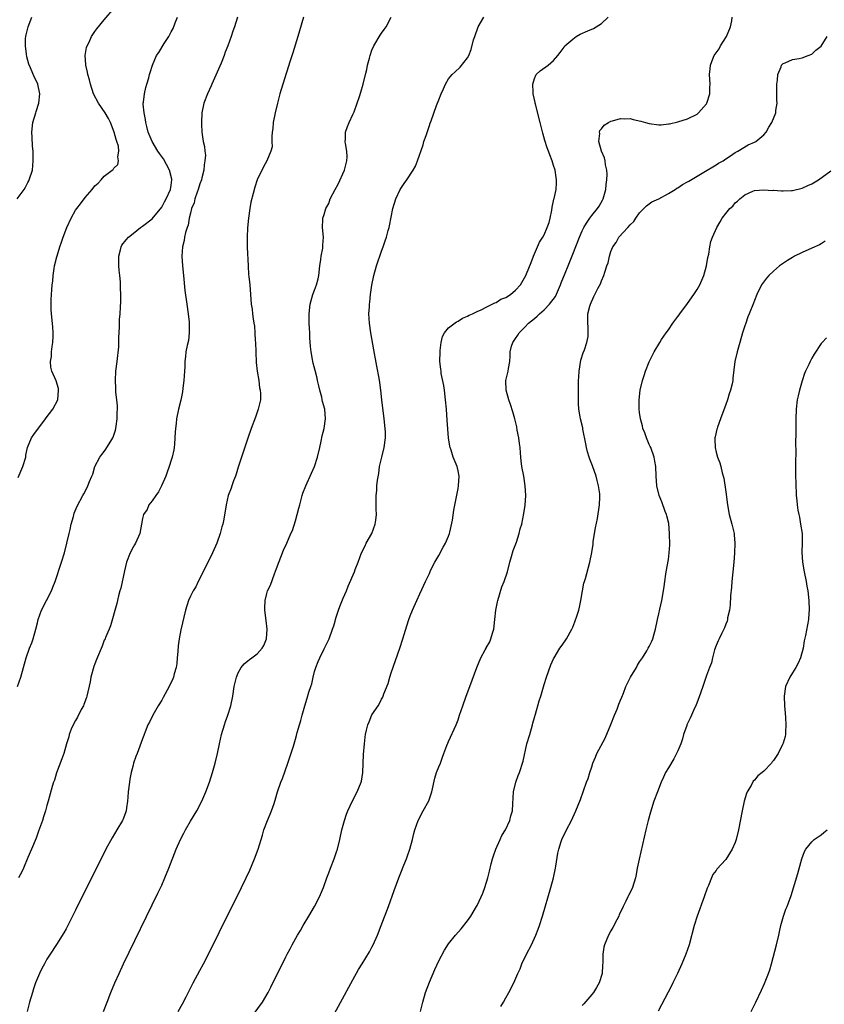
# Model space of a CAD drawing. Units: inches. Extents: x 2601000 to 2604000, y 1476000 to 1479000.
# Drawn here: x 2601919 to 2602088, y 1478651 to 1478856 of the extents above; entities that cross this region are included whole.
import ezdxf

# ---------------------------------------------------------------- set-up
doc = ezdxf.new("R2010")
doc.units = ezdxf.units.IN
doc.header["$MEASUREMENT"] = 0
doc.layers.add('LD26011476_10ft', color=133, linetype='Continuous')

msp = doc.modelspace()

# ---------------------------------------------------------------- linework, layer by layer
at = {"layer": 'LD26011476_10ft'}
for points, elevation in [([(2601919, 1478760.73), (2601919.97, 1478763), (2601920.56, 1478765), (2601920.61, 1478765.39), (2601920.94, 1478767), (2601921.74, 1478769), (2601922.25, 1478769.75), (2601924.69, 1478773), (2601924.81, 1478773.19), (2601926.24, 1478775), (2601927.26, 1478777), (2601927.44, 1478779), (2601927.38, 1478779.38), (2601926.93, 1478780.93), (2601926.03, 1478783), (2601925.83, 1478783.83), (2601925.76, 1478785), (2601925.96, 1478786.04), (2601925.98, 1478787), (2601926.11, 1478788.11), (2601926.26, 1478789), (2601926.32, 1478790.32), (2601926.33, 1478791), (2601926.25, 1478792.25), (2601925.93, 1478795), (2601925.9, 1478795.9), (2601925.88, 1478797), (2601925.9, 1478797.9), (2601925.97, 1478799), (2601926.01, 1478800.01), (2601926.1, 1478801), (2601926.21, 1478801.79), (2601926.27, 1478803), (2601926.48, 1478804.48), (2601926.58, 1478805), (2601927.08, 1478806.92), (2601927.12, 1478807.12), (2601927.7, 1478809), (2601928.05, 1478809.95), (2601928.38, 1478811), (2601929.19, 1478813), (2601930.08, 1478815), (2601931, 1478816.68), (2601931.23, 1478817), (2601932.02, 1478817.98), (2601933, 1478819.33), (2601934.47, 1478821), (2601935, 1478821.71), (2601935.72, 1478822.28), (2601936.32, 1478823), (2601937, 1478823.75), (2601938.62, 1478825), (2601938.82, 1478825.18), (2601939, 1478825.44), (2601939.8, 1478826.2), (2601939.99, 1478827), (2601939.84, 1478827.84), (2601940.07, 1478829), (2601939.94, 1478830.06), (2601939.64, 1478831), (2601939.45, 1478831.45), (2601939.08, 1478833), (2601938.32, 1478835), (2601937.87, 1478835.86), (2601937.18, 1478837), (2601935.81, 1478839), (2601934.77, 1478841), (2601934.11, 1478843), (2601933.91, 1478843.91), (2601933.57, 1478845), (2601933.51, 1478845.51), (2601933.13, 1478847), (2601933.14, 1478847.14), (2601933, 1478849), (2601933.29, 1478850.71), (2601933.4, 1478851), (2601933.81, 1478851.81), (2601934.34, 1478853), (2601935, 1478854.01), (2601935.42, 1478854.58), (2601937, 1478856.48), (2601939.14, 1478859)], 9340), ([(2601918.76, 1478819), (2601920.22, 1478821), (2601920.53, 1478821.47), (2601921, 1478822.47), (2601921.2, 1478822.8), (2601921.29, 1478823), (2601921.94, 1478825), (2601922.13, 1478827), (2601922.12, 1478828.12), (2601922.08, 1478829), (2601921.97, 1478830.03), (2601921.9, 1478831.9), (2601921.8, 1478833), (2601922.04, 1478835), (2601922.65, 1478837), (2601922.72, 1478837.28), (2601923.31, 1478839), (2601923.49, 1478841), (2601923.07, 1478843), (2601923, 1478843.2), (2601922.39, 1478844.39), (2601921.58, 1478846.42), (2601921.2, 1478847.2), (2601921, 1478847.95), (2601920.76, 1478848.76), (2601920.73, 1478849.27), (2601920.48, 1478851), (2601920.54, 1478852.54), (2601920.59, 1478853), (2601920.68, 1478853.32), (2601921.1, 1478855), (2601921.83, 1478857)], 9350), ([(2601918.83, 1478717), (2601919.55, 1478719), (2601920.66, 1478723), (2601921.38, 1478725), (2601921.84, 1478726.16), (2601922.14, 1478727), (2601922.7, 1478729), (2601923, 1478730.35), (2601923.16, 1478731), (2601923.87, 1478733), (2601925.92, 1478737), (2601926.24, 1478737.76), (2601926.7, 1478739), (2601928.06, 1478743), (2601928.67, 1478745), (2601929.18, 1478747), (2601929.63, 1478749), (2601929.85, 1478749.85), (2601930.09, 1478751), (2601930.55, 1478752.55), (2601930.71, 1478753.29), (2601931.29, 1478754.71), (2601932.52, 1478757), (2601932.71, 1478757.29), (2601933, 1478757.83), (2601933.58, 1478759), (2601933.9, 1478759.9), (2601934.39, 1478761), (2601934.57, 1478761.43), (2601935.04, 1478763), (2601936.05, 1478765), (2601936.46, 1478765.54), (2601937, 1478766.17), (2601937.35, 1478766.65), (2601937.54, 1478767), (2601938.34, 1478768.34), (2601938.77, 1478769), (2601938.85, 1478769.15), (2601939.35, 1478770.65), (2601939.42, 1478771), (2601939.47, 1478771.47), (2601939.68, 1478773), (2601939.7, 1478774.3), (2601939.73, 1478775), (2601939.74, 1478775.74), (2601939.63, 1478777), (2601939.43, 1478778.57), (2601939.42, 1478779.42), (2601939.31, 1478781), (2601939.43, 1478783), (2601939.68, 1478785), (2601940.03, 1478788.03), (2601940.06, 1478789), (2601940.01, 1478789.99), (2601940.2, 1478792.2), (2601940.16, 1478793), (2601940.19, 1478793.81), (2601940.29, 1478795), (2601940.36, 1478796.36), (2601940.45, 1478797.55), (2601940.44, 1478799), (2601940.36, 1478800.36), (2601940.37, 1478801), (2601940.35, 1478801.65), (2601940.24, 1478803), (2601940.13, 1478804.13), (2601940.07, 1478805), (2601940.01, 1478807), (2601940.35, 1478808.35), (2601940.49, 1478809), (2601940.69, 1478809.31), (2601941.56, 1478810.44), (2601942.05, 1478811), (2601943, 1478811.78), (2601944.58, 1478813), (2601945, 1478813.29), (2601947, 1478814.82), (2601949, 1478817.26), (2601949.62, 1478818.38), (2601949.94, 1478819), (2601950.87, 1478821), (2601951, 1478821.87), (2601951.15, 1478823), (2601951.13, 1478823.13), (2601950.67, 1478825), (2601949.38, 1478827.38), (2601948.54, 1478828.54), (2601948.22, 1478829), (2601946.99, 1478831), (2601946.18, 1478833), (2601945.86, 1478834.14), (2601945.66, 1478835), (2601945.61, 1478835.61), (2601945.31, 1478837), (2601945.15, 1478838.85), (2601945.16, 1478839), (2601945.21, 1478839.21), (2601945.4, 1478841), (2601945.67, 1478842.33), (2601945.92, 1478843), (2601946.3, 1478844.3), (2601946.45, 1478845), (2601946.56, 1478845.44), (2601947.05, 1478847), (2601947.95, 1478849), (2601948.38, 1478849.62), (2601949.53, 1478851.53), (2601950.47, 1478853), (2601951, 1478853.93), (2601951.37, 1478854.63), (2601951.81, 1478855.81), (2601952.31, 1478857)], 9330), ([(2601964.89, 1478857), (2601964.24, 1478855), (2601963.9, 1478854.1), (2601963.56, 1478853), (2601962.84, 1478851), (2601962.3, 1478849.7), (2601962.06, 1478849), (2601961.42, 1478847.42), (2601959.47, 1478843), (2601959.34, 1478842.66), (2601958.56, 1478841), (2601957.81, 1478839), (2601957.4, 1478837), (2601957.31, 1478835), (2601957.34, 1478834.66), (2601957.42, 1478833), (2601957.71, 1478831), (2601957.95, 1478829.95), (2601958.01, 1478829), (2601958.14, 1478828.14), (2601958.06, 1478827), (2601957.87, 1478826.13), (2601957.82, 1478825), (2601957.43, 1478823.43), (2601957.31, 1478823), (2601957, 1478822.17), (2601956.64, 1478821), (2601956.41, 1478820.41), (2601955.95, 1478819), (2601955.79, 1478818.21), (2601955.26, 1478817), (2601955, 1478816.01), (2601954.77, 1478815), (2601954.51, 1478813.49), (2601954.32, 1478813), (2601954.01, 1478812.01), (2601953.78, 1478811), (2601953.67, 1478810.33), (2601953.34, 1478809), (2601953.24, 1478807), (2601953.38, 1478805), (2601953.55, 1478803), (2601953.86, 1478799.86), (2601954.25, 1478797), (2601954.55, 1478795), (2601954.75, 1478793.25), (2601954.78, 1478793), (2601954.77, 1478792.77), (2601954.78, 1478791), (2601954.59, 1478789.41), (2601954.32, 1478788.32), (2601954.08, 1478787), (2601953.97, 1478786.03), (2601953.87, 1478785), (2601953.85, 1478783.85), (2601953.77, 1478783), (2601953.64, 1478781), (2601953.43, 1478779.43), (2601953.38, 1478778.62), (2601953, 1478776.93), (2601952.53, 1478775), (2601952.11, 1478773), (2601952.02, 1478772.02), (2601951.87, 1478771), (2601951.8, 1478770.2), (2601951.78, 1478769), (2601951.7, 1478767.7), (2601951.64, 1478767), (2601951.51, 1478766.49), (2601951.22, 1478765), (2601951, 1478764.38), (2601950.6, 1478763), (2601950.15, 1478761.85), (2601949.87, 1478761), (2601948.96, 1478759), (2601948.3, 1478757.7), (2601947.78, 1478757), (2601947, 1478755.86), (2601946.33, 1478755), (2601945.93, 1478754.07), (2601945.21, 1478753), (2601945, 1478752.13), (2601944.41, 1478749), (2601943.51, 1478747), (2601943.33, 1478746.67), (2601943, 1478746.14), (2601942.42, 1478745), (2601941.66, 1478743), (2601941.19, 1478741.19), (2601940.44, 1478737.56), (2601940.27, 1478737), (2601939.99, 1478735.99), (2601939.6, 1478734.4), (2601938.29, 1478729.71), (2601938.01, 1478729), (2601937.24, 1478727.24), (2601937.15, 1478727), (2601937, 1478726.71), (2601936.52, 1478725.48), (2601935.34, 1478722.66), (2601935, 1478721.78), (2601934.8, 1478721.2), (2601934.2, 1478719), (2601934.02, 1478718.02), (2601933.33, 1478715), (2601933.26, 1478714.74), (2601932.73, 1478713.27), (2601932.62, 1478713), (2601932.19, 1478712.19), (2601931.4, 1478710.6), (2601931, 1478709.89), (2601930.47, 1478709), (2601930.08, 1478708.08), (2601929.65, 1478707), (2601929.54, 1478706.46), (2601929.1, 1478705), (2601928.51, 1478703), (2601928.13, 1478701.87), (2601927, 1478698.93), (2601926.56, 1478697.44), (2601926.4, 1478697), (2601926.12, 1478696.12), (2601925.26, 1478693), (2601925, 1478692.15), (2601924.7, 1478691), (2601924.27, 1478689.73), (2601924.05, 1478689), (2601923.26, 1478686.74), (2601922.72, 1478685.28), (2601921.79, 1478683), (2601921, 1478681.24), (2601920.06, 1478679), (2601919.72, 1478678.28), (2601919.07, 1478677)], 9320), ([(2601978.68, 1478857), (2601977.83, 1478854.17), (2601977.5, 1478853), (2601976.45, 1478849.55), (2601975.9, 1478847.9), (2601974.33, 1478843), (2601973.73, 1478841), (2601973.2, 1478839), (2601972.75, 1478837), (2601972.34, 1478835), (2601972.24, 1478833.76), (2601972.12, 1478833), (2601972.03, 1478832.03), (2601972.08, 1478831), (2601972.11, 1478829.89), (2601971.87, 1478829), (2601970.97, 1478827), (2601970.28, 1478825.72), (2601969, 1478823.02), (2601968.51, 1478821.49), (2601968.17, 1478820.17), (2601967.65, 1478818.35), (2601967.42, 1478817), (2601967.16, 1478815), (2601966.96, 1478812.96), (2601966.87, 1478811), (2601966.9, 1478808.9), (2601967.08, 1478805), (2601967.19, 1478803.19), (2601967.25, 1478802.75), (2601967.41, 1478801), (2601967.73, 1478797), (2601967.94, 1478795.94), (2601967.99, 1478795), (2601968.11, 1478793.89), (2601968.3, 1478793), (2601968.41, 1478792.41), (2601968.51, 1478791), (2601968.58, 1478789.42), (2601968.62, 1478789), (2601968.68, 1478787), (2601968.78, 1478784.78), (2601968.96, 1478783), (2601969.3, 1478781), (2601969.5, 1478779.5), (2601969.63, 1478779), (2601969.69, 1478778.31), (2601969.66, 1478777), (2601969.21, 1478775), (2601968.62, 1478773.38), (2601967.73, 1478771), (2601967, 1478768.95), (2601965.68, 1478765), (2601965, 1478762.91), (2601964.57, 1478761.43), (2601964.41, 1478761), (2601964.02, 1478760.02), (2601963.67, 1478759), (2601963.52, 1478758.48), (2601962.94, 1478757), (2601962.49, 1478755), (2601962.02, 1478752.02), (2601961.81, 1478751), (2601961.61, 1478750.39), (2601961.27, 1478749), (2601960.54, 1478747), (2601959.64, 1478745), (2601957.65, 1478741), (2601956.62, 1478739), (2601956.12, 1478737.88), (2601955.56, 1478737), (2601955, 1478735.89), (2601954.59, 1478735), (2601953.99, 1478733), (2601953, 1478728.87), (2601952.66, 1478727), (2601952.47, 1478725.53), (2601952.36, 1478724.36), (2601952.26, 1478723), (2601952.14, 1478721.86), (2601952.01, 1478721), (2601951.63, 1478719.63), (2601951.48, 1478719), (2601951.35, 1478718.65), (2601950.59, 1478717), (2601949.32, 1478714.68), (2601949, 1478714.15), (2601948.29, 1478713), (2601947.12, 1478711), (2601946.43, 1478709.57), (2601946.13, 1478709), (2601945.53, 1478707.53), (2601945.34, 1478707), (2601945.26, 1478706.74), (2601945, 1478706.05), (2601944.72, 1478705.28), (2601943.85, 1478703), (2601943.6, 1478702.4), (2601943.13, 1478701), (2601943, 1478700.57), (2601942.61, 1478699), (2601942.35, 1478697.65), (2601942.25, 1478697), (2601941.99, 1478695), (2601941.89, 1478693.89), (2601941.83, 1478693), (2601941.61, 1478691.61), (2601941.54, 1478691), (2601941.4, 1478690.6), (2601940.85, 1478689.15), (2601940.78, 1478689), (2601939.62, 1478687), (2601938.63, 1478685.37), (2601937.35, 1478683), (2601931, 1478670.21), (2601929, 1478666.34), (2601928.52, 1478665.48), (2601927, 1478663.03), (2601925.67, 1478661), (2601925, 1478659.95), (2601924.45, 1478659), (2601923.94, 1478658.06), (2601923.41, 1478657), (2601923, 1478656.02), (2601922.59, 1478655), (2601922.2, 1478653.8), (2601921.94, 1478653), (2601921.36, 1478651), (2601920.84, 1478649)], 9310), ([(2601936.8, 1478649), (2601937.56, 1478651), (2601938.35, 1478653), (2601939.19, 1478655), (2601940.09, 1478657), (2601941.04, 1478659), (2601948.2, 1478673.8), (2601949, 1478675.49), (2601949.67, 1478677), (2601950.5, 1478679), (2601952.05, 1478683), (2601952.92, 1478685), (2601953.65, 1478686.35), (2601953.96, 1478687), (2601955, 1478688.84), (2601956.33, 1478691), (2601957.43, 1478693), (2601958.27, 1478695), (2601958.97, 1478697), (2601959.61, 1478699), (2601960.21, 1478701), (2601960.71, 1478703), (2601961.09, 1478705), (2601961.5, 1478707), (2601962.11, 1478709), (2601962.34, 1478709.66), (2601962.87, 1478711), (2601963.49, 1478713), (2601963.87, 1478715), (2601964.18, 1478717), (2601964.64, 1478719), (2601965, 1478719.88), (2601965.65, 1478721), (2601966.25, 1478721.75), (2601967, 1478722.39), (2601967.35, 1478722.65), (2601967.87, 1478723), (2601969, 1478723.86), (2601970, 1478725), (2601970.38, 1478725.62), (2601970.93, 1478727), (2601971.05, 1478729), (2601970.83, 1478730.83), (2601970.6, 1478733), (2601970.59, 1478733.41), (2601970.66, 1478735), (2601971, 1478736.44), (2601971.17, 1478737), (2601971.76, 1478738.24), (2601972.61, 1478740.61), (2601972.84, 1478741.16), (2601973, 1478741.69), (2601974.48, 1478745.52), (2601975.17, 1478747), (2601976.05, 1478749), (2601976.35, 1478749.65), (2601977, 1478751.7), (2601977.71, 1478754.29), (2601977.88, 1478755), (2601978.41, 1478757), (2601978.56, 1478757.44), (2601979.17, 1478759), (2601980.37, 1478761.63), (2601980.94, 1478763), (2601981.59, 1478765), (2601982.06, 1478767), (2601982.35, 1478768.35), (2601982.55, 1478769.45), (2601982.96, 1478771), (2601983.29, 1478773), (2601983.14, 1478775), (2601982.66, 1478776.66), (2601982.6, 1478777), (2601982.48, 1478777.52), (2601982.07, 1478779), (2601981.89, 1478779.89), (2601981.63, 1478781), (2601981.54, 1478781.54), (2601981.13, 1478783.13), (2601980.68, 1478784.68), (2601980.61, 1478785), (2601980.55, 1478785.45), (2601980.24, 1478787), (2601980.12, 1478788.12), (2601980.02, 1478789.98), (2601979.98, 1478791), (2601979.96, 1478791.96), (2601979.88, 1478793), (2601979.85, 1478794.16), (2601979.84, 1478795), (2601980.06, 1478797), (2601980.26, 1478797.74), (2601980.64, 1478799), (2601981, 1478799.93), (2601981.39, 1478801), (2601981.71, 1478802.29), (2601981.88, 1478803), (2601982.11, 1478805), (2601982.31, 1478806.31), (2601982.37, 1478807), (2601982.69, 1478808.69), (2601982.71, 1478809), (2601982.69, 1478809.31), (2601982.83, 1478811), (2601982.66, 1478813), (2601982.71, 1478814.71), (2601982.75, 1478815), (2601983, 1478815.76), (2601983.37, 1478817), (2601983.95, 1478818.05), (2601984.28, 1478819), (2601985.29, 1478821), (2601985.9, 1478822.1), (2601987.22, 1478825), (2601987.57, 1478826.43), (2601987.75, 1478827), (2601987.82, 1478827.82), (2601987.75, 1478829), (2601987.43, 1478830.57), (2601987.42, 1478831), (2601987.47, 1478831.47), (2601987.47, 1478833), (2601987.85, 1478834.15), (2601988.2, 1478835), (2601989, 1478836.69), (2601989.24, 1478837.24), (2601989.93, 1478839), (2601990.41, 1478840.41), (2601990.68, 1478841.32), (2601991.12, 1478843), (2601991.61, 1478845), (2601991.91, 1478846.09), (2601992.09, 1478847), (2601992.45, 1478848.45), (2601992.61, 1478849), (2601993, 1478850.12), (2601993.36, 1478851), (2601994.72, 1478853.28), (2601995, 1478853.68), (2601995.58, 1478854.42), (2601995.99, 1478855), (2601997.02, 1478857)], 9300), ([(2601952.48, 1478649), (2601953.34, 1478650.66), (2601954.13, 1478652.13), (2601955.4, 1478654.6), (2601955.62, 1478655), (2601957, 1478657.63), (2601957.75, 1478659), (2601958.77, 1478661), (2601961, 1478665.55), (2601965.73, 1478675), (2601966.71, 1478677), (2601967.42, 1478678.58), (2601968.41, 1478681), (2601969.16, 1478683), (2601970.09, 1478685.91), (2601970.39, 1478687), (2601971.13, 1478689), (2601971.69, 1478690.31), (2601971.97, 1478691), (2601972.52, 1478692.52), (2601972.68, 1478693), (2601972.74, 1478693.26), (2601973.25, 1478695), (2601973.94, 1478697), (2601974.25, 1478697.75), (2601975.39, 1478701), (2601975.8, 1478702.2), (2601976.56, 1478704.56), (2601977, 1478705.98), (2601977.23, 1478706.77), (2601977.37, 1478707.37), (2601977.84, 1478709), (2601978.12, 1478709.88), (2601978.38, 1478711), (2601978.93, 1478713), (2601979.46, 1478714.54), (2601979.81, 1478715.81), (2601980.22, 1478717), (2601980.4, 1478717.6), (2601980.71, 1478719), (2601981, 1478720.12), (2601981.28, 1478721), (2601981.77, 1478722.23), (2601982.09, 1478723), (2601983, 1478724.91), (2601984.02, 1478727), (2601984.76, 1478729), (2601985, 1478729.72), (2601985.29, 1478730.71), (2601985.36, 1478731), (2601985.53, 1478731.53), (2601986.01, 1478733), (2601986.28, 1478733.72), (2601987, 1478735.49), (2601987.65, 1478737), (2601988.03, 1478737.97), (2601989.33, 1478741), (2601989.5, 1478741.5), (2601990.08, 1478743), (2601990.79, 1478745), (2601991.55, 1478746.45), (2601991.81, 1478747), (2601992.94, 1478749), (2601993.65, 1478751), (2601993.8, 1478751.8), (2601993.93, 1478753), (2601993.86, 1478754.14), (2601993.88, 1478755), (2601993.85, 1478757), (2601993.98, 1478758.02), (2601994.02, 1478759), (2601994.15, 1478760.15), (2601994.4, 1478761.6), (2601994.59, 1478763), (2601995.04, 1478765), (2601995.57, 1478767), (2601995.84, 1478769), (2601995.81, 1478770.19), (2601995.78, 1478771), (2601995.57, 1478773), (2601995.06, 1478777), (2601994.84, 1478779), (2601994.61, 1478780.61), (2601994.47, 1478781.53), (2601994, 1478784), (2601993.41, 1478787.41), (2601992.76, 1478791), (2601992.46, 1478793), (2601992.37, 1478795), (2601992.46, 1478796.46), (2601992.5, 1478797), (2601992.56, 1478797.44), (2601992.71, 1478799), (2601992.96, 1478800.96), (2601993.38, 1478803), (2601993.97, 1478805), (2601995, 1478808.09), (2601995.33, 1478809), (2601995.74, 1478810.26), (2601996.01, 1478811), (2601996.41, 1478812.41), (2601996.57, 1478813), (2601996.65, 1478813.35), (2601997.34, 1478817), (2601997.96, 1478819), (2601998.9, 1478821), (2601999, 1478821.18), (2601999.74, 1478822.26), (2602000.29, 1478823), (2602001.64, 1478825), (2602002.11, 1478825.89), (2602002.55, 1478827), (2602003.68, 1478830.32), (2602003.88, 1478831), (2602004.3, 1478832.3), (2602005, 1478834.35), (2602005.18, 1478834.82), (2602005.35, 1478835.35), (2602006.53, 1478838.53), (2602007, 1478839.75), (2602007.5, 1478841), (2602007.96, 1478842.04), (2602008.39, 1478843), (2602009, 1478844.09), (2602009.75, 1478845), (2602010.38, 1478845.62), (2602011.42, 1478846.58), (2602013, 1478848.49), (2602013.25, 1478849), (2602013.75, 1478850.25), (2602014.27, 1478852.27), (2602014.49, 1478853), (2602015.21, 1478855), (2602016.37, 1478857)], 9290), ([(2601967.19, 1478647), (2601970.1, 1478651), (2601971.26, 1478653), (2601971.85, 1478654.15), (2601975, 1478660.5), (2601975.25, 1478661), (2601975.87, 1478662.13), (2601976.3, 1478663), (2601977.4, 1478665), (2601978.01, 1478665.99), (2601978.57, 1478667), (2601979.79, 1478669), (2601980.97, 1478671), (2601982.02, 1478673), (2601982.87, 1478675), (2601983.55, 1478677), (2601983.95, 1478678.05), (2601984.3, 1478679), (2601985.08, 1478681), (2601985.59, 1478682.41), (2601985.77, 1478683), (2601986.26, 1478685), (2601986.68, 1478687), (2601987.22, 1478689), (2601987.68, 1478690.32), (2601987.94, 1478691), (2601988.9, 1478693.1), (2601989.93, 1478695), (2601990.75, 1478697), (2601990.8, 1478697.2), (2601991.07, 1478699), (2601991.24, 1478702.76), (2601991.4, 1478705), (2601991.59, 1478706.41), (2601991.65, 1478707), (2601991.85, 1478707.85), (2601992.15, 1478709), (2601992.39, 1478709.61), (2601993, 1478711.09), (2601994.27, 1478713), (2601994.54, 1478713.46), (2601995, 1478714.38), (2601995.24, 1478714.76), (2601995.35, 1478715), (2601995.5, 1478715.5), (2601996.35, 1478717.65), (2601996.73, 1478719), (2601997, 1478719.84), (2601998.8, 1478725), (2601999.44, 1478727), (2602000.27, 1478729.73), (2602000.69, 1478731), (2602001, 1478731.81), (2602001.5, 1478733), (2602002.4, 1478735), (2602003, 1478736.43), (2602003.82, 1478738.18), (2602004.18, 1478739), (2602005, 1478740.65), (2602005.26, 1478741.26), (2602006.13, 1478743), (2602007, 1478744.44), (2602007.87, 1478746.13), (2602008.38, 1478747), (2602009, 1478748.45), (2602009.21, 1478749), (2602009.29, 1478749.29), (2602009.82, 1478751.82), (2602010.09, 1478753.91), (2602010.66, 1478756.66), (2602011, 1478758.45), (2602011.09, 1478759), (2602011.21, 1478761), (2602011, 1478762.16), (2602010.82, 1478763), (2602010, 1478765), (2602009.54, 1478766.45), (2602009.35, 1478767), (2602009.28, 1478767.28), (2602009.02, 1478769.02), (2602008.74, 1478772.73), (2602008.58, 1478775), (2602008.4, 1478777), (2602008.15, 1478779), (2602008.01, 1478780.01), (2602007.5, 1478782.5), (2602007.44, 1478783), (2602007.42, 1478783.42), (2602007.22, 1478785), (2602007.24, 1478787), (2602007.29, 1478787.29), (2602007.45, 1478789), (2602007.74, 1478790.26), (2602008.18, 1478791), (2602009, 1478792.04), (2602010.7, 1478793.3), (2602011, 1478793.44), (2602011.96, 1478794.04), (2602013, 1478794.5), (2602013.3, 1478794.7), (2602014, 1478795), (2602015, 1478795.48), (2602015.81, 1478795.81), (2602017, 1478796.44), (2602018.14, 1478797), (2602018.7, 1478797.3), (2602019, 1478797.37), (2602019.97, 1478798.03), (2602021, 1478798.41), (2602022, 1478799), (2602023, 1478799.9), (2602024.05, 1478801), (2602025.21, 1478803), (2602025.32, 1478803.32), (2602026.29, 1478805.71), (2602026.76, 1478807), (2602027, 1478807.52), (2602027.63, 1478809), (2602028.06, 1478809.94), (2602028.73, 1478811), (2602029, 1478811.52), (2602029.67, 1478813), (2602030.04, 1478814.04), (2602030.31, 1478815), (2602030.64, 1478816.64), (2602030.72, 1478817.28), (2602031, 1478818.59), (2602031.06, 1478818.94), (2602031.11, 1478819.11), (2602031.5, 1478821), (2602031.63, 1478822.37), (2602031.62, 1478823), (2602031.5, 1478823.5), (2602031.35, 1478825), (2602031, 1478826.03), (2602030.7, 1478827), (2602030.2, 1478828.2), (2602029.92, 1478829), (2602029.67, 1478829.67), (2602029.19, 1478831.19), (2602028.76, 1478832.76), (2602028.17, 1478835), (2602027.21, 1478838.79), (2602027.16, 1478839), (2602027.15, 1478839.15), (2602026.74, 1478841), (2602026.69, 1478841.31), (2602026.64, 1478843), (2602027, 1478844.21), (2602027.38, 1478845), (2602028.17, 1478845.83), (2602029.83, 1478847), (2602031, 1478847.99), (2602031.88, 1478849), (2602032.38, 1478849.62), (2602033.22, 1478850.78), (2602033.34, 1478851), (2602035, 1478852.43), (2602035.7, 1478853), (2602036.55, 1478853.45), (2602038.15, 1478854.15), (2602039.35, 1478854.65), (2602039.88, 1478855), (2602041, 1478855.7), (2602042.4, 1478857)], 9280), ([(2601983.84, 1478646.16), (2601989, 1478655.66), (2601990.2, 1478657.8), (2601990.92, 1478659), (2601992.48, 1478661.52), (2601993, 1478662.5), (2601993.25, 1478663), (2601994.12, 1478665), (2601994.91, 1478667), (2601996.42, 1478671), (2601997.63, 1478674.37), (2601998.61, 1478677), (2601999, 1478678.02), (2601999.66, 1478679.66), (2602000.22, 1478681), (2602000.43, 1478681.57), (2602000.93, 1478683), (2602001.47, 1478685), (2602001.75, 1478686.25), (2602001.94, 1478687), (2602002.65, 1478689), (2602003.71, 1478691), (2602004.88, 1478693.12), (2602005.5, 1478695), (2602006.14, 1478697.86), (2602006.52, 1478699), (2602007, 1478700.23), (2602007.33, 1478701), (2602007.76, 1478702.24), (2602008.06, 1478703), (2602008.68, 1478704.68), (2602008.84, 1478705.16), (2602009, 1478705.5), (2602010.6, 1478709), (2602011, 1478710.05), (2602011.34, 1478711), (2602011.99, 1478713), (2602012.7, 1478715), (2602013.46, 1478717), (2602014.9, 1478721), (2602015.75, 1478723), (2602016.66, 1478724.66), (2602016.86, 1478725), (2602016.92, 1478725.08), (2602017.65, 1478726.35), (2602017.87, 1478727), (2602018.18, 1478728.18), (2602018.46, 1478729), (2602018.72, 1478731), (2602018.93, 1478733), (2602019.27, 1478734.73), (2602019.31, 1478735), (2602020.16, 1478737.83), (2602020.68, 1478739), (2602021.34, 1478741), (2602021.81, 1478743), (2602022.18, 1478744.18), (2602022.52, 1478745.48), (2602023.24, 1478747.24), (2602023.82, 1478749), (2602024.03, 1478749.97), (2602024.34, 1478751), (2602024.8, 1478753.2), (2602025.03, 1478754.97), (2602025.16, 1478757), (2602025.08, 1478759), (2602024.75, 1478761), (2602024.36, 1478763), (2602024.21, 1478764.21), (2602024.14, 1478765), (2602024.1, 1478765.9), (2602023.97, 1478767), (2602023.83, 1478767.83), (2602023.69, 1478769), (2602023.4, 1478770.6), (2602023.31, 1478771.31), (2602022.9, 1478773), (2602022.49, 1478774.49), (2602022.01, 1478776.01), (2602021.63, 1478777), (2602021.05, 1478779), (2602021.03, 1478781), (2602021.49, 1478783), (2602021.55, 1478783.55), (2602021.82, 1478785), (2602021.92, 1478786.08), (2602021.94, 1478787), (2602022.21, 1478788.21), (2602022.45, 1478789), (2602023, 1478789.84), (2602023.5, 1478790.5), (2602023.76, 1478791), (2602025, 1478792.19), (2602025.72, 1478793), (2602027, 1478794.01), (2602027.54, 1478794.46), (2602028.02, 1478795), (2602029, 1478795.8), (2602030.16, 1478797), (2602031.4, 1478798.6), (2602032.46, 1478801), (2602032.58, 1478801.42), (2602033.44, 1478803.44), (2602034.04, 1478805), (2602034.29, 1478805.71), (2602035, 1478807.45), (2602036.41, 1478811), (2602037, 1478812.35), (2602037.32, 1478813), (2602037.91, 1478813.91), (2602038.58, 1478815), (2602039, 1478815.57), (2602040.18, 1478817), (2602040.51, 1478817.49), (2602041.25, 1478818.75), (2602041.37, 1478819), (2602041.48, 1478819.48), (2602041.91, 1478821), (2602042.01, 1478821.99), (2602042.15, 1478823), (2602042.2, 1478824.2), (2602042.15, 1478825), (2602041.88, 1478826.12), (2602041.78, 1478827), (2602041.62, 1478827.62), (2602041.01, 1478829), (2602040.49, 1478831), (2602040.66, 1478832.66), (2602040.62, 1478833), (2602040.68, 1478833.32), (2602041, 1478833.69), (2602041.55, 1478834.45), (2602042.45, 1478835), (2602043, 1478835.28), (2602043.34, 1478835.34), (2602045, 1478835.85), (2602045.78, 1478835.78), (2602047, 1478835.83), (2602047.63, 1478835.63), (2602049.26, 1478835.26), (2602050.25, 1478835), (2602051, 1478834.77), (2602053, 1478834.53), (2602053.47, 1478834.53), (2602055, 1478834.68), (2602055.27, 1478834.73), (2602057, 1478835.13), (2602059, 1478835.79), (2602061, 1478836.76), (2602061.33, 1478837), (2602063, 1478838.89), (2602063.07, 1478839), (2602063.67, 1478841), (2602063.69, 1478842.31), (2602063.73, 1478843), (2602063.62, 1478845), (2602063.75, 1478846.25), (2602063.8, 1478847), (2602064.31, 1478848.31), (2602064.6, 1478849), (2602065.6, 1478850.4), (2602065.88, 1478851), (2602067.16, 1478853), (2602068.01, 1478855), (2602068.28, 1478856.28), (2602068.34, 1478857)], 9270), ([(2602003.17, 1478649), (2602003.62, 1478651), (2602004.2, 1478653), (2602005, 1478655.14), (2602006.15, 1478657.85), (2602007, 1478659.66), (2602008.15, 1478661.85), (2602009, 1478663.19), (2602010.46, 1478665), (2602011.65, 1478666.35), (2602013, 1478667.97), (2602013.69, 1478669), (2602014.88, 1478671), (2602015, 1478671.22), (2602015.85, 1478673), (2602016.2, 1478673.8), (2602016.63, 1478675), (2602017.24, 1478677), (2602017.59, 1478678.41), (2602017.92, 1478679.92), (2602018.21, 1478681), (2602018.43, 1478681.57), (2602018.89, 1478683), (2602019.83, 1478685), (2602020.18, 1478685.82), (2602020.9, 1478687), (2602021.83, 1478689), (2602022.04, 1478689.96), (2602022.39, 1478691), (2602022.45, 1478692.45), (2602022.59, 1478695), (2602023.1, 1478697), (2602023.59, 1478698.41), (2602023.85, 1478699), (2602024.61, 1478701.39), (2602025.41, 1478705), (2602025.99, 1478707), (2602026.6, 1478709), (2602026.67, 1478709.33), (2602027, 1478710.51), (2602027.21, 1478711.21), (2602028.01, 1478713.99), (2602028.32, 1478715), (2602029, 1478717.43), (2602029.49, 1478719), (2602030.45, 1478721.55), (2602031, 1478722.77), (2602031.12, 1478723), (2602032.33, 1478725), (2602032.59, 1478725.41), (2602033.44, 1478726.56), (2602033.7, 1478727), (2602034.82, 1478729), (2602035, 1478729.4), (2602035.45, 1478730.55), (2602035.91, 1478731.91), (2602036.26, 1478733), (2602036.38, 1478733.62), (2602036.71, 1478735), (2602037.02, 1478737), (2602037.35, 1478738.65), (2602037.44, 1478739), (2602037.64, 1478739.64), (2602038.6, 1478743), (2602038.98, 1478745.02), (2602039.24, 1478746.76), (2602039.26, 1478747), (2602039.3, 1478747.3), (2602039.57, 1478749), (2602039.77, 1478750.23), (2602040.17, 1478752.16), (2602040.61, 1478755), (2602040.64, 1478756.64), (2602040.68, 1478757), (2602040.66, 1478757.34), (2602040.4, 1478759), (2602040.08, 1478760.08), (2602039.87, 1478761), (2602039.14, 1478763.14), (2602038.58, 1478764.58), (2602038.44, 1478765), (2602038.11, 1478766.11), (2602037.88, 1478767), (2602037.75, 1478767.75), (2602037.13, 1478770.87), (2602037.1, 1478771.1), (2602036.61, 1478773), (2602036.55, 1478773.45), (2602036.28, 1478775), (2602036.2, 1478776.2), (2602036.18, 1478780.18), (2602036.19, 1478781), (2602036.25, 1478781.75), (2602036.31, 1478783), (2602036.7, 1478785.3), (2602037.18, 1478786.82), (2602037.46, 1478787.46), (2602037.96, 1478789), (2602038.2, 1478790.2), (2602038.26, 1478791), (2602038.22, 1478792.22), (2602038.13, 1478793), (2602038.16, 1478793.84), (2602038.17, 1478795), (2602038.55, 1478796.55), (2602038.69, 1478797), (2602039.43, 1478798.57), (2602039.62, 1478799), (2602040.24, 1478800.24), (2602040.78, 1478801.22), (2602041, 1478801.86), (2602041.49, 1478803), (2602041.71, 1478803.71), (2602042.15, 1478805), (2602042.39, 1478805.61), (2602042.69, 1478807), (2602043, 1478808), (2602043.39, 1478809), (2602044.09, 1478809.91), (2602044.63, 1478811), (2602046.51, 1478813), (2602047, 1478813.55), (2602047.75, 1478814.25), (2602048.23, 1478815), (2602049, 1478816.11), (2602049.89, 1478817), (2602050.41, 1478817.59), (2602051, 1478817.95), (2602051.58, 1478818.42), (2602053, 1478819), (2602055, 1478820.14), (2602056.45, 1478821), (2602056.77, 1478821.23), (2602057, 1478821.32), (2602057.96, 1478822.04), (2602059, 1478822.56), (2602059.26, 1478822.74), (2602061, 1478823.79), (2602063.12, 1478825), (2602064.28, 1478825.72), (2602065, 1478826.12), (2602065.52, 1478826.48), (2602066.47, 1478827), (2602067, 1478827.38), (2602068.02, 1478828.02), (2602069, 1478828.7), (2602069.55, 1478829), (2602071.7, 1478830.3), (2602073, 1478830.85), (2602073.28, 1478831), (2602075, 1478832.44), (2602075.47, 1478833), (2602076.02, 1478833.98), (2602076.62, 1478835), (2602077.46, 1478837), (2602077.49, 1478837.49), (2602077.77, 1478839), (2602077.68, 1478839.68), (2602077.73, 1478841), (2602077.73, 1478842.27), (2602077.7, 1478843), (2602077.86, 1478843.86), (2602077.89, 1478845), (2602078.61, 1478846.61), (2602078.68, 1478847), (2602079, 1478847.36), (2602079.47, 1478847.47), (2602081, 1478848.18), (2602082.36, 1478848.36), (2602083, 1478848.51), (2602084.27, 1478849), (2602085, 1478849.3), (2602085.89, 1478850.11), (2602087, 1478850.97), (2602088.23, 1478853)], 9260), ([(2602019.94, 1478650.06), (2602020.5, 1478651), (2602021, 1478651.92), (2602021.65, 1478653), (2602022.7, 1478655), (2602023.53, 1478657), (2602024.01, 1478657.99), (2602024.34, 1478659), (2602025.31, 1478661), (2602026.34, 1478663), (2602027.28, 1478665), (2602027.78, 1478666.22), (2602028.06, 1478667), (2602028.69, 1478669), (2602030.41, 1478675), (2602030.94, 1478677), (2602031.37, 1478679), (2602031.45, 1478679.45), (2602031.86, 1478682.14), (2602032.07, 1478683), (2602032.59, 1478684.59), (2602032.7, 1478685), (2602032.78, 1478685.21), (2602033.46, 1478686.54), (2602033.72, 1478687), (2602034.77, 1478689), (2602035.67, 1478691), (2602036.61, 1478693.39), (2602037.91, 1478697), (2602038.22, 1478697.78), (2602038.58, 1478699), (2602039, 1478700.24), (2602039.23, 1478701), (2602039.76, 1478702.24), (2602040.07, 1478703), (2602041.79, 1478706.21), (2602043, 1478709.06), (2602043.75, 1478711), (2602044.26, 1478712.26), (2602044.66, 1478713.34), (2602045, 1478714.13), (2602045.24, 1478714.76), (2602045.6, 1478715.6), (2602046.12, 1478717), (2602047.05, 1478718.95), (2602048.31, 1478721), (2602048.55, 1478721.45), (2602049, 1478722.16), (2602049.58, 1478723), (2602050.5, 1478724.5), (2602050.79, 1478725), (2602051, 1478725.39), (2602051.52, 1478726.48), (2602051.74, 1478727), (2602052.02, 1478728.02), (2602052.3, 1478729), (2602052.7, 1478731), (2602053, 1478732.2), (2602053.22, 1478733.22), (2602053.63, 1478735), (2602053.99, 1478737), (2602054.1, 1478737.9), (2602054.28, 1478739), (2602054.5, 1478740.5), (2602054.56, 1478741), (2602055, 1478743.59), (2602055.2, 1478745), (2602055.32, 1478746.68), (2602055.27, 1478749), (2602055.08, 1478751.08), (2602054.71, 1478752.71), (2602054.62, 1478753), (2602054.35, 1478753.65), (2602053.62, 1478755.62), (2602053.05, 1478757), (2602052.59, 1478759), (2602052.42, 1478761), (2602052.35, 1478763), (2602052.15, 1478764.15), (2602052.04, 1478765), (2602051.32, 1478767), (2602051.23, 1478767.23), (2602051, 1478767.65), (2602050.41, 1478769), (2602050.06, 1478770.06), (2602049.66, 1478771), (2602049.56, 1478771.56), (2602049.17, 1478773), (2602049, 1478774.35), (2602048.93, 1478775), (2602048.89, 1478777), (2602049.11, 1478779), (2602049.6, 1478781), (2602049.93, 1478782.07), (2602050.24, 1478783), (2602051, 1478784.95), (2602052.05, 1478787), (2602053.21, 1478789), (2602053.59, 1478789.59), (2602054.53, 1478791), (2602055, 1478791.59), (2602055.93, 1478793), (2602057, 1478794.4), (2602057.25, 1478794.75), (2602057.4, 1478795), (2602059, 1478797.15), (2602060.31, 1478799), (2602061, 1478800.08), (2602061.56, 1478801), (2602062.45, 1478803), (2602063.01, 1478805), (2602063.28, 1478806.72), (2602063.47, 1478807.47), (2602063.68, 1478809), (2602063.92, 1478810.08), (2602064.26, 1478811), (2602065.15, 1478813), (2602065.81, 1478814.19), (2602066.29, 1478815), (2602067, 1478815.94), (2602067.87, 1478817), (2602068.49, 1478817.51), (2602069, 1478818.16), (2602069.5, 1478818.5), (2602069.93, 1478819), (2602071, 1478819.84), (2602072.65, 1478820.65), (2602073, 1478820.78), (2602075, 1478820.94), (2602076.8, 1478820.8), (2602077, 1478820.81), (2602078.68, 1478820.68), (2602079, 1478820.71), (2602080.76, 1478820.76), (2602081, 1478820.79), (2602083, 1478821.25), (2602084.19, 1478821.81), (2602085, 1478822.18), (2602086.42, 1478823), (2602089, 1478824.87)], 9250), ([(2602087.8, 1478810.2), (2602087, 1478809.61), (2602086.6, 1478809.4), (2602085, 1478808.68), (2602083, 1478807.82), (2602081.4, 1478807), (2602081, 1478806.77), (2602079.91, 1478806.09), (2602078.28, 1478805), (2602077, 1478803.9), (2602076, 1478803), (2602075.54, 1478802.46), (2602074.71, 1478801.29), (2602074.52, 1478801), (2602073.53, 1478799), (2602073, 1478797.75), (2602072.8, 1478797.2), (2602071.93, 1478795), (2602071.65, 1478794.35), (2602071.18, 1478793), (2602071, 1478792.49), (2602070.53, 1478791), (2602069.93, 1478789), (2602069.37, 1478787), (2602068.94, 1478785), (2602068.52, 1478781.48), (2602068.48, 1478781), (2602068.34, 1478780.34), (2602068.02, 1478779), (2602067.75, 1478778.25), (2602067.36, 1478777), (2602067, 1478775.99), (2602065.89, 1478773), (2602065.29, 1478771.29), (2602065.19, 1478771), (2602065.17, 1478770.83), (2602064.77, 1478769.23), (2602064.73, 1478769), (2602064.75, 1478768.75), (2602064.77, 1478767), (2602065, 1478766.01), (2602065.31, 1478765), (2602065.79, 1478763.79), (2602066.01, 1478763), (2602066.27, 1478761.73), (2602066.58, 1478760.58), (2602067, 1478757.74), (2602067.37, 1478755), (2602067.75, 1478753), (2602068.27, 1478751), (2602068.74, 1478749), (2602068.77, 1478748.77), (2602068.94, 1478747), (2602068.87, 1478744.87), (2602068.7, 1478743), (2602068.28, 1478739), (2602068.19, 1478737.81), (2602068.01, 1478736.01), (2602067.92, 1478734.08), (2602067.77, 1478733), (2602067.41, 1478731.41), (2602067.38, 1478731), (2602067.32, 1478730.68), (2602067, 1478730.04), (2602066.73, 1478729.27), (2602066.19, 1478728.19), (2602065.63, 1478727), (2602065.46, 1478726.54), (2602065, 1478725.6), (2602064.68, 1478724.68), (2602064.22, 1478723), (2602064.03, 1478721.97), (2602063.64, 1478721), (2602063, 1478719.32), (2602062.23, 1478717), (2602061.82, 1478715.82), (2602061.36, 1478714.64), (2602061, 1478713.76), (2602060.72, 1478713), (2602060.45, 1478712.45), (2602059.82, 1478711), (2602059.6, 1478710.4), (2602058.9, 1478709), (2602058.84, 1478708.84), (2602058.2, 1478707), (2602057.95, 1478706.05), (2602057.58, 1478705), (2602057, 1478703.58), (2602056.74, 1478703), (2602056.12, 1478701.88), (2602055, 1478700.02), (2602054.44, 1478699), (2602053.96, 1478698.04), (2602053.48, 1478697), (2602052.7, 1478695), (2602052, 1478693), (2602051.27, 1478690.73), (2602050.8, 1478689), (2602050.31, 1478687), (2602048.89, 1478680.89), (2602048.51, 1478679), (2602048.28, 1478677.72), (2602048.1, 1478677), (2602047.5, 1478675), (2602047, 1478673.95), (2602046.67, 1478673.33), (2602046.53, 1478673), (2602046.12, 1478672.12), (2602045.52, 1478671), (2602044.72, 1478669.28), (2602044.61, 1478669), (2602044.2, 1478668.2), (2602043.42, 1478666.58), (2602043, 1478665.89), (2602042.51, 1478665), (2602041.63, 1478663), (2602041.51, 1478662.49), (2602041.27, 1478661), (2602041.31, 1478659.31), (2602041.26, 1478658.74), (2602041.17, 1478657), (2602040.55, 1478655), (2602039.98, 1478654.02), (2602039.32, 1478653), (2602039, 1478652.57), (2602037.34, 1478650.66), (2602037, 1478650.28)], 9240), ([(2602088.07, 1478789.93), (2602087.2, 1478789), (2602087, 1478788.76), (2602085.5, 1478786.5), (2602085, 1478785.69), (2602084.64, 1478785), (2602084.36, 1478784.36), (2602083.72, 1478783), (2602083.52, 1478782.48), (2602083, 1478780.92), (2602082.47, 1478779), (2602082.19, 1478777.81), (2602081.98, 1478777), (2602081.71, 1478775), (2602081.65, 1478773), (2602081.65, 1478770.35), (2602081.63, 1478767.63), (2602081.64, 1478766.36), (2602081.6, 1478763.6), (2602081.63, 1478762.37), (2602081.63, 1478761), (2602081.65, 1478759.65), (2602081.77, 1478757), (2602081.89, 1478755.89), (2602081.96, 1478755), (2602082.12, 1478753.88), (2602082.28, 1478753), (2602082.41, 1478752.41), (2602082.68, 1478751), (2602082.97, 1478749), (2602082.99, 1478747), (2602082.92, 1478745.08), (2602083.04, 1478743), (2602083.39, 1478741), (2602083.82, 1478739), (2602083.98, 1478738.02), (2602084.16, 1478737), (2602084.37, 1478735), (2602084.44, 1478733), (2602084.38, 1478732.38), (2602084.3, 1478731), (2602084.11, 1478729.89), (2602083.7, 1478727.7), (2602083.44, 1478726.56), (2602083.19, 1478725), (2602082.65, 1478723), (2602082.13, 1478721.87), (2602081.67, 1478721), (2602081, 1478719.9), (2602080.43, 1478719), (2602079.51, 1478717), (2602079.23, 1478715), (2602079.31, 1478713), (2602079.41, 1478711.41), (2602079.49, 1478710.51), (2602079.57, 1478709), (2602079.49, 1478707.49), (2602079.5, 1478707), (2602079.41, 1478706.59), (2602079, 1478705.16), (2602078.91, 1478704.91), (2602077.95, 1478703), (2602077, 1478701.57), (2602076.74, 1478701.26), (2602076.55, 1478701), (2602075, 1478699.31), (2602074.62, 1478699), (2602073.7, 1478698.3), (2602073, 1478697.39), (2602072.78, 1478697.22), (2602072.31, 1478696.31), (2602071.51, 1478695), (2602071.36, 1478694.64), (2602070.88, 1478693), (2602070.43, 1478691), (2602069.68, 1478687), (2602069.2, 1478685), (2602069, 1478684.39), (2602068.34, 1478683), (2602067, 1478680.85), (2602065.18, 1478678.82), (2602065, 1478678.54), (2602064.34, 1478677.66), (2602064.06, 1478677), (2602063.41, 1478675.41), (2602063.15, 1478674.85), (2602062.52, 1478673), (2602061.06, 1478669), (2602060.41, 1478667), (2602059.36, 1478663), (2602058.67, 1478661), (2602057.82, 1478659), (2602056.91, 1478657), (2602055.95, 1478655), (2602055.63, 1478654.37), (2602052.9, 1478649.1)], 9230), ([(2602072.33, 1478649), (2602073.34, 1478651), (2602074.52, 1478653.48), (2602075.14, 1478654.86), (2602075.96, 1478657), (2602076.22, 1478657.78), (2602076.57, 1478659), (2602077.64, 1478663), (2602078.12, 1478665), (2602078.27, 1478665.73), (2602078.57, 1478667), (2602079.11, 1478669), (2602079.59, 1478670.41), (2602079.86, 1478671), (2602080.71, 1478673.29), (2602082.07, 1478677.93), (2602082.91, 1478681), (2602083.49, 1478682.51), (2602083.77, 1478683), (2602085, 1478684.51), (2602085.49, 1478685), (2602087, 1478686), (2602087.52, 1478686.48), (2602088.24, 1478687)], 9220)]:
    msp.add_lwpolyline(points, dxfattribs=dict(at, elevation=elevation))

doc.saveas('drawing.dxf')
